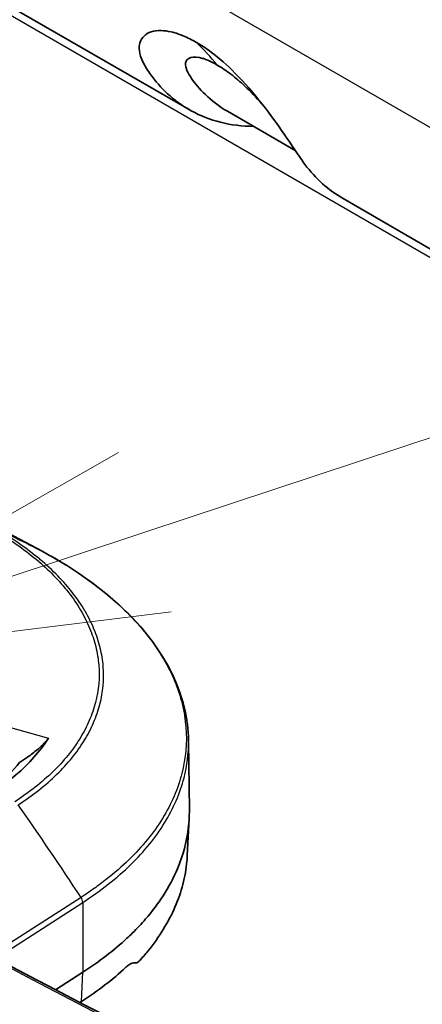
# Model space of a CAD drawing. Units: millimetres. Extents: x 43 to 5136, y 24 to 2834.
# Drawn here: x 358 to 365, y 427 to 444 of the extents above; entities that cross this region are included whole.
import ezdxf

# ---------------------------------------------------------------- set-up
doc = ezdxf.new("R2010")
doc.units = ezdxf.units.MM
doc.header["$LTSCALE"] = 3
for name, color, linetype, lineweight in [('Symbol (TK)', 100, 'Continuous', 18), ('Visible (ISO)', 7, 'Continuous', 35), ('Visible Narrow (ISO)', 7, 'Continuous', 25)]:
    doc.layers.add(name, color=color, linetype=linetype, lineweight=lineweight)

# ---------------------------------------------------------------- blocks, each defined once
blk = doc.blocks.new('バルーン6')
at = {"layer": 'Symbol (TK)', "color": 100}
for p, q in [((120.0474, 145.0921), (149.6274, 154.886)), ((119.8903, 145.5667), (117.6741, 144.3063)), ((120.0474, 145.0921), (117.6741, 144.3063)), ((117.6741, 144.3063), (120.2046, 144.6174))]:
    blk.add_line(p, q, dxfattribs=at)

msp = doc.modelspace()

# ---------------------------------------------------------------- linework, layer by layer
at = {"layer": 'Visible (ISO)'}
for p, q in [((356.953, 445.131), (360.932, 442.834)), ((361.621, 442.803), (362.834, 442.102)), ((363.688, 441.242), (371.062, 436.985)), ((358.528, 434.811), (358.528, 434.811)), ((358.528, 434.811), (358.528, 434.811)), ((360.923, 431.534), (360.938, 430.319)), ((360.935, 430.16), (360.901, 429.497)), ((358.545, 427.096), (359.032, 427.409)), ((358.979, 426.868), (359.008, 426.886))]:
    msp.add_line(p, q, dxfattribs=at)
for centre, major_axis, ratio, start_param, end_param in [((345.033, 744.279), (-190.327, 329.656), 0.57735, 2.292304, 2.420085), ((358.464, 434.702), (0.064, 0.11), 0.577647, 0.008783, 0.010301), ((352.782, 432.822), (5.978, -0.178), 0.556849, 5.070558, 5.958725), ((352.772, 432.506), (5.59, -0.166), 0.556849, 5.568932, 5.890534), ((352.723, 429.497), (6.982, -0.209), 0.556854, 6.249648, 6.249657), ((352.72, 429.39), (6.982, -0.206), 0.556849, 6.277485, 6.277493)]:
    msp.add_ellipse(centre, major_axis=major_axis, ratio=ratio, start_param=start_param, end_param=end_param, dxfattribs=at)
for points, knots in [([(363.577, 424.507), (361.287, 425.661), (358.994, 426.849), (354.406, 429.295), (352.111, 430.552), (347.52, 433.135), (345.224, 434.46), (340.633, 437.178), (338.338, 438.571), (333.75, 441.423), (331.457, 442.883), (329.166, 444.375)], [4.6484986, 4.6484986, 4.6484986, 4.6484986, 4.6740547, 4.6740547, 4.6996109, 4.6996109, 4.7251671, 4.7251671, 4.7507232, 4.7507232, 4.7762794, 4.7762794, 4.7762794, 4.7762794]), ([(361.063, 444.036), (360.984, 444.08), (360.905, 444.12), (360.778, 444.173), (360.7, 444.203), (360.497, 444.249), (360.366, 444.26), (360.155, 444.191), (360.08, 444.124), (360.035, 443.957), (360.025, 443.842), (360.16, 443.579), (360.218, 443.496), (360.464, 443.167), (360.7, 442.961), (361.299, 442.631), (361.676, 442.538), (362.088, 442.533)], [0, 0, 0, 0, 0.0676051, 0.0676051, 0.1128477, 0.1128477, 0.1694522, 0.1694522, 0.2196301, 0.2196301, 0.2522215, 0.2522215, 0.2679467, 0.2679467, 0.3272721, 0.3272721, 0.3990773, 0.3990773, 0.3990773, 0.3990773]), ([(363.688, 441.242), (363.428, 441.393), (363.198, 441.598), (362.956, 441.919), (362.904, 441.997), (362.7, 442.303), (362.56, 442.504), (362.319, 442.836), (362.164, 443.035), (361.834, 443.414), (361.675, 443.571), (361.442, 443.775), (361.358, 443.839), (361.223, 443.936), (361.142, 443.988), (361.063, 444.036)], [-0.3341253, -0.3341253, -0.3341253, -0.3341253, -0.2706588, -0.2706588, -0.2541848, -0.2541848, -0.2209629, -0.2209629, -0.1697954, -0.1697954, -0.1125823, -0.1125823, -0.0670875, -0.0670875, 0, 0, 0, 0]), ([(360.979, 443.389), (360.912, 443.487), (360.894, 443.534), (360.866, 443.616), (360.864, 443.662), (360.89, 443.719), (360.906, 443.736), (360.971, 443.773), (361.037, 443.778), (361.141, 443.758), (361.165, 443.752), (361.229, 443.732), (361.31, 443.703), (361.437, 443.63)], [-0.8713223, -0.8713223, -0.8713223, -0.8713223, -0.7633145, -0.7633145, -0.5532727, -0.5532727, -0.4281945, -0.4281945, -0.177357, -0.177357, -0.1085404, -0.1085404, 0, 0, 0, 0]), ([(361.437, 443.63), (361.52, 443.581), (361.602, 443.527), (361.765, 443.402), (361.849, 443.33), (362.029, 443.161), (362.134, 443.053), (362.237, 442.937)], [0, 0, 0, 0, 0.0702455, 0.0702455, 0.1422352, 0.1422352, 0.2297441, 0.2297441, 0.2297441, 0.2297441]), ([(358.528, 434.811), (359.148, 434.453), (359.674, 434.034), (360.462, 433.13), (360.731, 432.633), (360.896, 431.938), (360.92, 431.743), (360.923, 431.549)], [0, 0, 0, 0, 0.52345, 0.52345, 1.050321, 1.050321, 1.252152, 1.252152, 1.252152, 1.252152]), ([(358.416, 431.592), (358.411, 431.586), (358.406, 431.578), (358.388, 431.555), (358.373, 431.537), (358.32, 431.48), (358.266, 431.431), (358.162, 431.344), (358.101, 431.297), (357.992, 431.22), (357.944, 431.188), (357.901, 431.161)], [0.1809918, 0.1809918, 0.1809918, 0.1809918, 0.1883661, 0.1883661, 0.2042205, 0.2042205, 0.2414846, 0.2414846, 0.2854796, 0.2854796, 0.3219307, 0.3219307, 0.3219307, 0.3219307]), ([(359.032, 427.409), (359.18, 427.504), (359.319, 427.603), (359.582, 427.805), (359.706, 427.91), (359.853, 428.047), (359.886, 428.078), (360.001, 428.192), (360.081, 428.276), (360.255, 428.478), (360.345, 428.595), (360.535, 428.875), (360.626, 429.039), (360.799, 429.425), (360.867, 429.651), (360.926, 430.008), (360.937, 430.14), (360.938, 430.288), (360.938, 430.303), (360.938, 430.319)], [0, 0, 0, 0, 0.13769, 0.13769, 0.274396, 0.274396, 0.313335, 0.313335, 0.417416, 0.417416, 0.55771, 0.55771, 0.744654, 0.744654, 0.993231, 0.993231, 1.136699, 1.136699, 1.153598, 1.153598, 1.153598, 1.153598]), ([(360.901, 429.497), (360.899, 429.463), (360.897, 429.43), (360.881, 429.257), (360.857, 429.118), (360.75, 428.707), (360.634, 428.438), (360.391, 428.044), (360.298, 427.914), (360.147, 427.728), (360.096, 427.67), (360.042, 427.612)], [0.013210779, 0.013210779, 0.013210779, 0.013210779, 0.013567305, 0.013567305, 0.015075231, 0.015075231, 0.018091084, 0.018091084, 0.019599011, 0.019599011, 0.020314105, 0.020314105, 0.020314105, 0.020314105]), ([(359.798, 427.495), (359.805, 427.501), (359.812, 427.508), (359.827, 427.52), (359.835, 427.527), (359.861, 427.546), (359.878, 427.556), (359.924, 427.577), (359.951, 427.582), (359.975, 427.577)], [0.000001, 0.000001, 0.000001, 0.000001, 0.00831325, 0.00831325, 0.01834237, 0.01834237, 0.04001068, 0.04001068, 0.08009352, 0.08009352, 0.08009352, 0.08009352]), ([(359.975, 427.577), (359.985, 427.575), (359.996, 427.577), (360.013, 427.586), (360.02, 427.59), (360.029, 427.598), (360.032, 427.601), (360.037, 427.606), (360.04, 427.609), (360.042, 427.612)], [-0.0322437, -0.0322437, -0.0322437, -0.0322437, -0.01610895, -0.01610895, -0.00742569, -0.00742569, -0.00337522, -0.00337522, -0.000001, -0.000001, -0.000001, -0.000001])]:
    msp.add_open_spline(points, degree=3, knots=knots, dxfattribs=at)
for points in [[(361.621, 442.803), (361.305, 442.985), (361.094, 443.221), (360.979, 443.389)], [(356.777, 435.685), (357.321, 435.449), (357.866, 435.179), (358.405, 434.881)], [(358.527, 434.812), (358.487, 434.835), (358.447, 434.858), (358.406, 434.88)], [(359.008, 426.886), (359.305, 427.077), (359.568, 427.28), (359.798, 427.495)]]:
    msp.add_open_spline(points, degree=3, dxfattribs=at)
at = {"layer": 'Visible Narrow (ISO)'}
for p, q in [((326.995, 464.596), (368.118, 440.854)), ((371.368, 436.649), (328.246, 461.546)), ((356.872, 432.025), (358.416, 431.592)), ((359, 428.748), (357.384, 427.708)), ((357.477, 427.659), (359.029, 428.659)), ((359.029, 428.659), (359.032, 427.409)), ((359.008, 426.886), (359.032, 427.409))]:
    msp.add_line(p, q, dxfattribs=at)
for centre, major_axis, ratio, start_param, end_param in [((346.292, 745.005), (-190.566, 330.069), 0.57735, 2.292304, 2.420085), ((353.895, 433.683), (6.338, 10.978), 0.57735, 6.068524, 6.141746), ((339.567, 401.547), (19.158, 33.153), 0.577627, 0.010275, 0.0626), ((339.576, 401.541), (19.144, 33.161), 0.577351, 0.010027, 0.062352), ((339.584, 401.537), (19.132, 33.168), 0.577073, 0.009828, 0.062153), ((358.464, 434.701), (0.064, 0.11), 0.577351, 0.000215, 0.010052), ((358.464, 434.701), (0.063, 0.11), 0.577053, 6.283149, 6.292987), ((338.516, 414.933), (20.729, -32.194), 0.645167, 1.584554, 1.636879), ((358.932, 428.702), (-0.069, 0.107), 0.645167, 3.930697, 4.726147)]:
    msp.add_ellipse(centre, major_axis=major_axis, ratio=ratio, start_param=start_param, end_param=end_param, dxfattribs=at)
for points, knots in [([(347.556, 456.442), (347.925, 456.23), (348.293, 456.016), (348.662, 455.803), (349.069, 455.566), (349.476, 455.33), (349.883, 455.092), (349.912, 455.075), (349.941, 455.059), (349.97, 455.042), (350.755, 454.584), (351.54, 454.122), (352.326, 453.657), (352.345, 453.646), (352.364, 453.634), (352.384, 453.623), (353.993, 452.669), (355.603, 451.698), (357.213, 450.7), (358.842, 449.691), (360.471, 448.653), (362.097, 447.58), (363.686, 446.532), (365.272, 445.451), (366.855, 444.327)], [0.0706636, 0.0706636, 0.0706636, 0.0706636, 0.1235314, 0.1235314, 0.1235314, 0.1819401, 0.1819401, 0.1819401, 0.1860957, 0.1860957, 0.1860957, 0.2987574, 0.2987574, 0.2987574, 0.3015279, 0.3015279, 0.3015279, 0.5323921, 0.5323921, 0.5323921, 0.7660267, 0.7660267, 0.7660267, 0.9941207, 0.9941207, 0.9941207, 0.9941207]), ([(357.434, 435.32), (357.719, 435.155), (357.972, 434.979), (358.195, 434.793), (358.419, 434.607), (358.612, 434.41), (358.774, 434.202), (358.855, 434.098), (358.928, 433.992), (358.991, 433.885), (359.054, 433.778), (359.108, 433.67), (359.153, 433.562), (359.199, 433.453), (359.235, 433.343), (359.262, 433.233), (359.29, 433.122), (359.308, 433.01), (359.317, 432.898), (359.335, 432.674), (359.315, 432.453), (359.258, 432.235), (359.23, 432.126), (359.193, 432.017), (359.147, 431.91), (359.101, 431.802), (359.045, 431.695), (358.981, 431.591), (358.852, 431.382), (358.69, 431.184), (358.495, 430.994), (358.3, 430.805), (358.07, 430.624), (357.812, 430.457)], [0, 0, 0, 0, 0.00237214, 0.00237214, 0.00237214, 0.00474428, 0.00474428, 0.00474428, 0.00593035, 0.00593035, 0.00593035, 0.00711642, 0.00711642, 0.00711642, 0.00830249, 0.00830249, 0.00830249, 0.00948856, 0.00948856, 0.00948856, 0.0118607, 0.0118607, 0.0118607, 0.01304677, 0.01304677, 0.01304677, 0.01423284, 0.01423284, 0.01423284, 0.01660498, 0.01660498, 0.01660498, 0.01897713, 0.01897713, 0.01897713, 0.01897713]), ([(357.873, 430.403), (358.003, 430.487), (358.127, 430.575), (358.242, 430.666), (358.358, 430.757), (358.464, 430.85), (358.563, 430.945), (358.76, 431.136), (358.924, 431.337), (359.054, 431.548), (359.055, 431.549), (359.056, 431.55), (359.056, 431.551), (359.121, 431.655), (359.177, 431.762), (359.223, 431.87), (359.224, 431.871), (359.224, 431.872), (359.225, 431.874), (359.271, 431.981), (359.308, 432.089), (359.336, 432.198), (359.337, 432.199), (359.337, 432.201), (359.338, 432.203), (359.394, 432.421), (359.414, 432.643), (359.397, 432.868), (359.397, 432.87), (359.397, 432.872), (359.397, 432.874), (359.388, 432.985), (359.37, 433.096), (359.343, 433.206), (359.343, 433.208), (359.342, 433.211), (359.341, 433.213), (359.314, 433.322), (359.279, 433.431), (359.235, 433.538), (359.233, 433.541), (359.232, 433.544), (359.231, 433.546), (359.187, 433.653), (359.134, 433.759), (359.072, 433.865), (359.07, 433.868), (359.069, 433.871), (359.067, 433.874), (359.005, 433.979), (358.934, 434.083), (358.855, 434.185), (358.852, 434.189), (358.85, 434.192), (358.847, 434.195), (358.768, 434.297), (358.68, 434.397), (358.585, 434.495), (358.486, 434.596), (358.379, 434.695), (358.265, 434.79), (358.264, 434.791), (358.262, 434.792), (358.261, 434.793), (358.033, 434.983), (357.777, 435.161), (357.49, 435.327)], [-0.00000006, -0.00000006, -0.00000006, -0.00000006, 0.00122008, 0.00122008, 0.00122008, 0.00244021, 0.00244021, 0.00244021, 0.00488048, 0.00488048, 0.00488048, 0.00489287, 0.00489287, 0.00489287, 0.00610062, 0.00610062, 0.00610062, 0.00611607, 0.00611607, 0.00611607, 0.00732075, 0.00732075, 0.00732075, 0.00733919, 0.00733919, 0.00733919, 0.00976102, 0.00976102, 0.00976102, 0.0097858, 0.0097858, 0.0097858, 0.01098116, 0.01098116, 0.01098116, 0.01100905, 0.01100905, 0.01100905, 0.01220129, 0.01220129, 0.01220129, 0.01223218, 0.01223218, 0.01223218, 0.01342143, 0.01342143, 0.01342143, 0.01345537, 0.01345537, 0.01345537, 0.01464156, 0.01464156, 0.01464156, 0.01467831, 0.01467831, 0.01467831, 0.0158617, 0.0158617, 0.0158617, 0.01708183, 0.01708183, 0.01708183, 0.01709452, 0.01709452, 0.01709452, 0.0195221, 0.0195221, 0.0195221, 0.0195221]), ([(358.527, 434.812), (358.702, 434.711), (358.873, 434.603), (359.031, 434.493), (359.189, 434.384), (359.338, 434.27), (359.478, 434.154), (359.618, 434.037), (359.748, 433.917), (359.869, 433.793), (359.991, 433.67), (360.103, 433.542), (360.203, 433.412), (360.404, 433.154), (360.56, 432.888), (360.673, 432.617), (360.729, 432.482), (360.775, 432.345), (360.809, 432.206), (360.843, 432.067), (360.865, 431.927), (360.876, 431.789), (360.898, 431.511), (360.873, 431.237), (360.803, 430.964), (360.768, 430.828), (360.722, 430.692), (360.664, 430.557), (360.606, 430.423), (360.537, 430.291), (360.457, 430.161), (360.298, 429.903), (360.096, 429.655), (359.852, 429.418), (359.73, 429.3), (359.597, 429.184), (359.455, 429.072), (359.384, 429.016), (359.31, 428.961), (359.234, 428.907), (359.196, 428.88), (359.158, 428.853), (359.119, 428.827), (359.08, 428.8), (359.039, 428.774), (359, 428.748)], [-0.00000006, -0.00000006, -0.00000006, -0.00000006, 0.00148509, 0.00148509, 0.00148509, 0.00297025, 0.00297025, 0.00297025, 0.0044554, 0.0044554, 0.0044554, 0.00594055, 0.00594055, 0.00594055, 0.00891086, 0.00891086, 0.00891086, 0.01039601, 0.01039601, 0.01039601, 0.01188116, 0.01188116, 0.01188116, 0.01485147, 0.01485147, 0.01485147, 0.01633662, 0.01633662, 0.01633662, 0.01782177, 0.01782177, 0.01782177, 0.02079208, 0.02079208, 0.02079208, 0.02227723, 0.02227723, 0.02227723, 0.02301981, 0.02301981, 0.02301981, 0.0233911, 0.0233911, 0.0233911, 0.02376238, 0.02376238, 0.02376238, 0.02376238]), ([(359.029, 428.659), (359.191, 428.763), (359.344, 428.871), (359.63, 429.096), (359.764, 429.213), (360.131, 429.57), (360.334, 429.819), (360.574, 430.209), (360.643, 430.342), (360.76, 430.612), (360.807, 430.749), (360.898, 431.105), (360.926, 431.326), (360.923, 431.549)], [-0.00000006, -0.00000006, -0.00000006, -0.00000006, 0.00151013, 0.00151013, 0.00302032, 0.00302032, 0.00604069, 0.00604069, 0.00755088, 0.00755088, 0.00906107, 0.00906107, 0.01148266, 0.01148266, 0.01148266, 0.01148266])]:
    msp.add_open_spline(points, degree=3, knots=knots, dxfattribs=at)

# ---------------------------------------------------------------- block references
at = {"layer": 'Symbol (TK)', "xscale": 3, "yscale": 3, "zscale": 3}
msp.add_blockref('バルーン6', (0, 0), dxfattribs=at)

doc.saveas('drawing.dxf')
